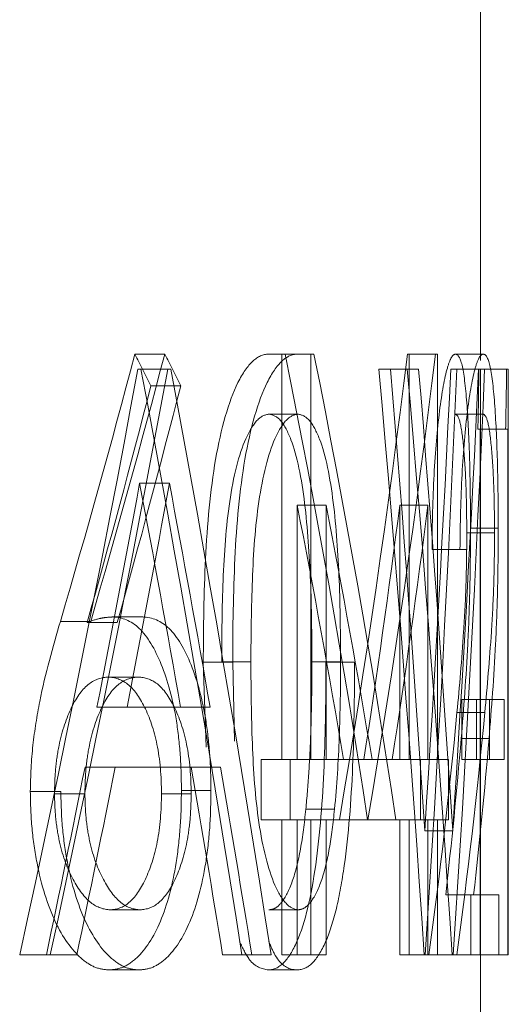
# Model space of a CAD drawing. Units: millimetres. Extents: x 10 to 584, y 10 to 410.
# Drawn here: x 509 to 510, y 185 to 189 of the extents above; entities that cross this region are included whole.
import ezdxf

# ---------------------------------------------------------------- set-up
doc = ezdxf.new("R2010")
doc.units = ezdxf.units.MM
doc.header["$LTSCALE"] = 2
doc.linetypes.add('HIDDEN', pattern=[1.905, 1.27, -0.635])

msp = doc.modelspace()

# ---------------------------------------------------------------- linework, layer by layer
at = {"color": 7, "linetype": 'HIDDEN', "lineweight": 18}
for p, q in [((510.3317, 180.086), (510.3317, 191.3088)), ((509.1903, 187.7292), (509.0825, 187.7292)), ((509.6136, 187.7292), (509.5649, 187.7292)), ((509.6136, 187.7292), (509.6136, 186.2638)), ((509.7179, 187.7292), (509.6136, 187.7292)), ((509.7179, 186.2638), (509.7179, 187.7292)), ((509.7179, 187.7292), (509.7293, 187.7292)), ((510.0671, 187.7292), (510.0739, 187.7292)), ((510.0739, 187.7292), (510.0739, 186.2638)), ((510.1754, 187.7292), (510.0739, 187.7292)), ((510.1754, 186.2638), (510.1754, 187.7292)), ((510.3417, 187.7292), (510.2411, 187.7292)), ((509.2011, 187.6749), (509.0934, 187.6749)), ((509.2011, 187.6749), (509.2119, 187.6749)), ((510.0665, 187.6749), (509.9643, 187.6749)), ((510.0665, 187.6749), (510.1076, 187.6749)), ((510.3244, 187.6749), (510.2238, 187.6749)), ((510.3244, 187.6749), (510.3459, 187.6749)), ((510.3316, 187.6749), (510.3316, 185.5582)), ((510.4316, 187.6749), (510.3459, 187.6749)), ((510.4316, 185.5582), (510.4316, 187.6749)), ((509.248, 187.6143), (509.1406, 187.6143)), ((509.6715, 187.5121), (509.5669, 187.5121)), ((510.3407, 187.5121), (510.2401, 187.5121)), ((510.3298, 187.4578), (510.3219, 187.4578)), ((510.3298, 185.5582), (510.3298, 187.4578)), ((510.4298, 187.4578), (510.3298, 187.4578)), ((510.4298, 187.4578), (510.4298, 185.5582)), ((509.2073, 187.2623), (509.0997, 187.2623)), ((509.669, 186.2638), (509.669, 187.183)), ((509.773, 187.183), (509.669, 187.183)), ((509.773, 187.183), (509.773, 186.2638)), ((510.0395, 186.2638), (510.0395, 187.183)), ((510.1413, 187.183), (510.0395, 187.183)), ((510.1413, 187.183), (510.1413, 186.2638)), ((510.3817, 187.083), (510.2814, 187.083)), ((510.3951, 187.0999), (510.2949, 187.0999)), ((510.1823, 187.0236), (510.156, 187.0236)), ((510.2831, 187.0236), (510.1823, 187.0236)), ((508.9229, 186.7633), (508.8133, 186.7633)), ((509.0188, 186.759), (508.9099, 186.759)), ((509.1114, 186.7794), (509.0031, 186.7794)), ((509.3398, 186.3086), (509.3297, 186.6157)), ((509.4358, 186.6157), (509.3297, 186.6157)), ((509.5018, 186.6166), (509.3962, 186.6166)), ((509.4358, 186.6157), (509.442, 186.3308)), ((509.8257, 186.6166), (509.7221, 186.6166)), ((509.8761, 186.6157), (509.7728, 186.6157)), ((509.0948, 186.5623), (508.9864, 186.5623)), ((510.2634, 186.4809), (510.2634, 186.2638)), ((510.3638, 186.4809), (510.2634, 186.4809)), ((510.3167, 186.2638), (510.3167, 186.4809)), ((510.3638, 186.4809), (510.4168, 186.4809)), ((510.3638, 186.2638), (510.3638, 186.4809)), ((510.4168, 186.4809), (510.4168, 186.2638)), ((509.0541, 186.4537), (508.9455, 186.4537)), ((509.0541, 186.4537), (509.3543, 186.4537)), ((510.3466, 186.4342), (510.2461, 186.4342)), ((510.3619, 186.3405), (510.2615, 186.3405)), ((509.5389, 186.2638), (509.5389, 186.0467)), ((509.6437, 186.2638), (509.5389, 186.2638)), ((509.6437, 186.2638), (509.7179, 186.2638)), ((509.6437, 186.0467), (509.6437, 186.2638)), ((509.773, 186.2638), (509.7179, 186.2638)), ((509.773, 186.2638), (509.9392, 186.2638)), ((509.9392, 186.2638), (510.0395, 186.2638)), ((510.0739, 186.2638), (510.0395, 186.2638)), ((510.0739, 186.2638), (510.1148, 186.2638)), ((510.1148, 186.2638), (510.1148, 186.0467)), ((510.216, 186.2638), (510.1148, 186.2638)), ((510.216, 186.0467), (510.216, 186.2638)), ((510.3638, 186.2638), (510.2634, 186.2638)), ((510.4168, 186.2638), (510.3638, 186.2638)), ((509.0113, 186.2366), (508.9023, 186.2366)), ((509.392, 186.2366), (509.0113, 186.2366)), ((509.3573, 186.1523), (509.2506, 186.1523)), ((508.815, 186.1485), (508.7047, 186.1485)), ((508.902, 186.1408), (508.7922, 186.1408)), ((509.2858, 186.1408), (509.1787, 186.1408)), ((509.8038, 186.0844), (509.7, 186.0844)), ((509.6437, 186.0467), (509.5389, 186.0467)), ((509.6136, 186.0467), (509.6136, 185.5582)), ((509.7179, 186.0467), (509.6437, 186.0467)), ((509.669, 185.5582), (509.669, 186.0467)), ((509.7179, 185.5582), (509.7179, 186.0467)), ((509.773, 186.0467), (509.7179, 186.0467)), ((509.773, 186.0467), (509.773, 185.5582)), ((510.0257, 186.0467), (509.773, 186.0467)), ((510.0395, 186.0467), (510.0257, 186.0467)), ((510.0395, 185.5582), (510.0395, 186.0467)), ((510.0739, 186.0467), (510.0395, 186.0467)), ((510.0739, 186.0467), (510.0739, 185.5582)), ((510.1148, 186.0467), (510.0739, 186.0467)), ((510.216, 186.0467), (510.1148, 186.0467)), ((510.1413, 186.0467), (510.1413, 185.5582)), ((510.1754, 185.5582), (510.1754, 186.0467)), ((510.2309, 186.0068), (510.1297, 186.0068)), ((510.2054, 185.7753), (510.2967, 185.7753)), ((510.2967, 185.7753), (510.2967, 185.5582)), ((510.3969, 185.7753), (510.2967, 185.7753)), ((510.3969, 185.5582), (510.3969, 185.7753)), ((509.1017, 185.7211), (508.9933, 185.7211)), ((509.6715, 185.7211), (509.5669, 185.7211)), ((508.7769, 185.5582), (508.6663, 185.5582)), ((508.8726, 185.5582), (508.7769, 185.5582)), ((509.5052, 185.5582), (509.3995, 185.5582)), ((509.5743, 185.5582), (509.5052, 185.5582)), ((509.7179, 185.5582), (509.6136, 185.5582)), ((509.773, 185.5582), (509.7179, 185.5582)), ((510.0739, 185.5582), (510.0395, 185.5582)), ((510.1276, 185.5582), (510.0739, 185.5582)), ((510.2288, 185.5582), (510.1276, 185.5582)), ((510.233, 185.5582), (510.2288, 185.5582)), ((510.2967, 185.5582), (510.233, 185.5582)), ((510.3298, 185.5582), (510.2967, 185.5582)), ((510.3316, 185.5582), (510.3298, 185.5582)), ((510.4316, 185.5582), (510.3316, 185.5582)), ((509.0974, 185.504), (508.9891, 185.504)), ((509.6695, 185.504), (509.5649, 185.504))]:
    msp.add_line(p, q, dxfattribs=at)
for centre, major_axis, ratio, start_param, end_param in [((493.0817, 197.5826), (0, 26.3728), 0.654083, 4.289664, 4.329478), ((493.0817, 197.5826), (0, 26.5257), 0.654083, 4.292256, 4.331799), ((493.0817, 182.6666), (17.25, 0), 0.785507, 0.373785, 0.382911), ((493.0817, 182.6666), (17.35, 0), 0.785507, 0.371525, 0.38059), ((493.0817, 180.6134), (0, 25.1185), 0.686744, 4.93042, 4.999611), ((493.0817, 180.6134), (0, 25.2641), 0.686744, 4.929143, 4.997909), ((493.0817, 192.1123), (0, 25.1185), 0.686744, 4.468501, 4.536995), ((493.0817, 192.1123), (0, 25.2641), 0.686744, 4.469935, 4.538016), ((493.0817, 201.5802), (0, 37.375), 0.461538, 4.269356, 4.331174), ((493.0817, 201.5802), (0, 37.5917), 0.461538, 4.272089, 4.333483), ((493.0817, 174.2026), (0, 36.3649), 0.474359, 5.02997, 5.09191), ((493.0817, 174.2026), (0, 36.5757), 0.474359, 5.028076, 5.089612), ((493.0817, 179.3044), (0, 40.7727), 0.423077, 4.866378, 4.919155), ((493.0817, 179.7837), (0, 40.7822), 0.422979, 4.865583, 4.907114), ((493.0817, 179.3044), (0, 41.0091), 0.423077, 4.865484, 4.917946), ((493.0817, 179.7837), (0, 41.0186), 0.422979, 4.864693, 4.905977), ((493.0817, 192.23), (0, 40.7822), 0.422979, 4.559195, 4.600462), ((493.0817, 191.7479), (0, 40.7727), 0.423077, 4.559991, 4.612327), ((493.0817, 192.23), (0, 41.0186), 0.422979, 4.560085, 4.60111), ((493.0817, 191.7479), (0, 41.0091), 0.423077, 4.560876, 4.612906), ((493.0817, 188.4773), (0, 30.1433), 0.572266, 4.67856, 4.685765), ((493.0817, 188.4773), (0, 30.3181), 0.572266, 4.678755, 4.685919), ((493.0817, 197.2462), (0, 26.3785), 0.653941, 4.303529, 4.338604), ((493.0817, 197.2462), (0, 26.5314), 0.653941, 4.306025, 4.340864), ((493.0817, 201.1361), (0, 37.3815), 0.461458, 4.308747, 4.332153), ((493.0817, 201.1361), (0, 37.5982), 0.461458, 4.311208, 4.334456), ((493.0817, 173.7569), (0, 36.3891), 0.474043, 5.068806, 5.092625), ((493.0817, 173.7569), (0, 36.6001), 0.474043, 5.066661, 5.090322), ((493.0817, 180.2837), (0, 25.1331), 0.686347, 4.952632, 4.990473), ((493.0817, 180.2837), (0, 25.2788), 0.686347, 4.95122, 4.988828), ((493.0817, 191.7892), (0, 25.1331), 0.686347, 4.490731, 4.528076), ((493.0817, 191.7892), (0, 25.2788), 0.686347, 4.49203, 4.52915), ((493.0817, 188.2659), (0, 18.4083), 0.937076, 4.564764, 4.612723), ((493.0817, 188.2659), (0, 18.515), 0.937076, 4.565621, 4.613299), ((493.0817, 187.9995), (0, 18.4101), 0.936984, 4.591281, 4.622155), ((493.0817, 187.9995), (0, 18.5169), 0.936984, 4.591982, 4.622676), ((493.0817, 201.1426), (0, 37.3984), 0.46125, 4.282564, 4.302431), ((493.0817, 201.1426), (0, 37.6152), 0.46125, 4.285205, 4.304934), ((493.0817, 173.7659), (0, 36.3636), 0.474375, 5.042649, 5.06244), ((493.0817, 173.7659), (0, 36.5744), 0.474375, 5.040674, 5.060336)]:
    msp.add_ellipse(centre, major_axis=major_axis, ratio=ratio, start_param=start_param, end_param=end_param, dxfattribs=at)
for points, knots in [([(509.3297, 186.6157), (509.3299, 186.7412), (509.3318, 186.866), (509.3437, 187.1124), (509.3548, 187.2366), (509.3935, 187.4598), (509.4208, 187.5583), (509.472, 187.6598), (509.4898, 187.6858), (509.527, 187.721), (509.5461, 187.7281), (509.5649, 187.7292)], [0, 0, 0, 0, 0.25, 0.25, 0.5, 0.5, 0.75, 0.75, 0.875, 0.875, 1, 1, 1, 1]), ([(509.6695, 187.7292), (509.6509, 187.7281), (509.6321, 187.7212), (509.5952, 187.6862), (509.5772, 187.6598), (509.5271, 187.56), (509.4993, 187.46), (509.461, 187.2379), (509.4498, 187.1145), (509.4379, 186.8666), (509.4361, 186.7414), (509.4358, 186.6157)], [0, 0, 0, 0, 0.125, 0.125, 0.25, 0.25, 0.5, 0.5, 0.75, 0.75, 1, 1, 1, 1]), ([(510.156, 187.0236), (510.1567, 187.1156), (510.1585, 187.206), (510.1679, 187.3788), (510.1748, 187.4569), (510.1916, 187.5894), (510.2014, 187.6435), (510.2164, 187.6959), (510.2214, 187.7085), (510.2314, 187.7257), (510.2364, 187.7282), (510.2411, 187.7292)], [0, 0, 0, 0, 0.25, 0.25, 0.5, 0.5, 0.75, 0.75, 0.875, 0.875, 1, 1, 1, 1]), ([(510.2411, 187.7292), (510.2497, 187.7272), (510.2575, 187.7175), (510.2713, 187.6596), (510.2771, 187.6129), (510.2861, 187.4928), (510.2896, 187.4223), (510.2929, 187.3071), (510.2936, 187.2671), (510.2947, 187.1848), (510.2948, 187.1422), (510.2949, 187.0999)], [0, 0, 0, 0, 0.25, 0.25, 0.5, 0.5, 0.75, 0.75, 0.875, 0.875, 1, 1, 1, 1]), ([(510.3417, 187.7292), (510.337, 187.7282), (510.3321, 187.7257), (510.3222, 187.7089), (510.3171, 187.6963), (510.3022, 187.6438), (510.2926, 187.5904), (510.2759, 187.4586), (510.2689, 187.3795), (510.2597, 187.209), (510.2577, 187.1161), (510.257, 187.0236)], [0, 0, 0, 0, 0.125, 0.125, 0.25, 0.25, 0.5, 0.5, 0.75, 0.75, 1, 1, 1, 1]), ([(510.3951, 187.0999), (510.3951, 187.142), (510.3949, 187.1838), (510.3939, 187.2657), (510.3931, 187.3065), (510.3898, 187.4226), (510.3864, 187.4919), (510.3776, 187.6113), (510.3718, 187.6586), (510.3582, 187.7168), (510.3502, 187.7272), (510.3417, 187.7292)], [0, 0, 0, 0, 0.125, 0.125, 0.25, 0.25, 0.5, 0.5, 0.75, 0.75, 1, 1, 1, 1]), ([(509.5669, 187.5121), (509.5523, 187.5096), (509.5378, 187.5047), (509.5095, 187.4736), (509.4959, 187.4503), (509.458, 187.3674), (509.4382, 187.2851), (509.4117, 187.1066), (509.4051, 187.0086), (509.3974, 186.8134), (509.3962, 186.7151), (509.3962, 186.6166)], [0, 0, 0, 0, 0.125, 0.125, 0.25, 0.25, 0.5, 0.5, 0.75, 0.75, 1, 1, 1, 1]), ([(509.5018, 186.6166), (509.5019, 186.7154), (509.5031, 186.814), (509.5108, 187.0101), (509.5173, 187.1068), (509.5439, 187.2864), (509.5635, 187.3678), (509.6009, 187.4503), (509.6145, 187.4737), (509.6424, 187.5045), (509.657, 187.5096), (509.6715, 187.5121)], [0, 0, 0, 0, 0.25, 0.25, 0.5, 0.5, 0.75, 0.75, 0.875, 0.875, 1, 1, 1, 1]), ([(509.7221, 186.6166), (509.7217, 186.7145), (509.7208, 186.8121), (509.7131, 187.0041), (509.7067, 187.1006), (509.6846, 187.2793), (509.6689, 187.3627), (509.6352, 187.4482), (509.6227, 187.4717), (509.5961, 187.5041), (509.5815, 187.5096), (509.5669, 187.5121)], [0, 0, 0, 0, 0.25, 0.25, 0.5, 0.5, 0.75, 0.75, 0.875, 0.875, 1, 1, 1, 1]), ([(509.6715, 187.5121), (509.6858, 187.5096), (509.6998, 187.5046), (509.7262, 187.4729), (509.7386, 187.4496), (509.7721, 187.3656), (509.7881, 187.2818), (509.8102, 187.104), (509.8166, 187.0079), (509.8244, 186.8134), (509.8254, 186.7151), (509.8257, 186.6166)], [0, 0, 0, 0, 0.125, 0.125, 0.25, 0.25, 0.5, 0.5, 0.75, 0.75, 1, 1, 1, 1]), ([(510.2814, 187.083), (510.2813, 187.1417), (510.2806, 187.2005), (510.2767, 187.3061), (510.2737, 187.3532), (510.2664, 187.4313), (510.262, 187.4629), (510.2519, 187.503), (510.2462, 187.5105), (510.2401, 187.5121)], [0, 0, 0, 0, 0.25, 0.25, 0.5, 0.5, 0.75, 0.75, 1, 1, 1, 1]), ([(510.3407, 187.5121), (510.3466, 187.5105), (510.3523, 187.5034), (510.3625, 187.4626), (510.3668, 187.4319), (510.3741, 187.3528), (510.377, 187.3062), (510.3809, 187.2002), (510.3816, 187.1417), (510.3817, 187.083)], [0, 0, 0, 0, 0.25, 0.25, 0.5, 0.5, 0.75, 0.75, 1, 1, 1, 1]), ([(510.2461, 186.4342), (510.2552, 186.5286), (510.2633, 186.6243), (510.2736, 186.7782), (510.2765, 186.8322), (510.2795, 186.9233), (510.2802, 186.9544), (510.2812, 187.0177), (510.2813, 187.0503), (510.2814, 187.083)], [0, 0, 0, 0, 0.5, 0.5, 0.75, 0.75, 0.875, 0.875, 1, 1, 1, 1]), ([(510.2949, 187.0999), (510.2948, 187.0625), (510.2947, 187.0251), (510.294, 186.9518), (510.2933, 186.9158), (510.2909, 186.8092), (510.2883, 186.744), (510.279, 186.5599), (510.2708, 186.4497), (510.2615, 186.3405)], [0, 0, 0, 0, 0.125, 0.125, 0.25, 0.25, 0.5, 0.5, 1, 1, 1, 1]), ([(510.3817, 187.083), (510.3816, 187.0501), (510.3815, 187.0173), (510.3805, 186.9538), (510.3798, 186.9228), (510.3768, 186.8318), (510.3739, 186.777), (510.3637, 186.6241), (510.3556, 186.5284), (510.3466, 186.4342)], [0, 0, 0, 0, 0.125, 0.125, 0.25, 0.25, 0.5, 0.5, 1, 1, 1, 1]), ([(510.3619, 186.3405), (510.3711, 186.4497), (510.3793, 186.5596), (510.3886, 186.7443), (510.3911, 186.8087), (510.3936, 186.9155), (510.3942, 186.9518), (510.3949, 187.0251), (510.395, 187.0625), (510.3951, 187.0999)], [0, 0, 0, 0, 0.5, 0.5, 0.75, 0.75, 0.875, 0.875, 1, 1, 1, 1]), ([(508.7047, 186.1485), (508.7056, 186.2054), (508.7083, 186.2614), (508.7202, 186.3696), (508.7287, 186.4224), (508.759, 186.5771), (508.7862, 186.6707), (508.8133, 186.7633)], [0, 0, 0, 0, 0.25, 0.25, 0.5, 0.5, 1, 1, 1, 1]), ([(508.9099, 186.759), (508.9255, 186.7648), (508.9411, 186.7706), (508.9566, 186.774), (508.9644, 186.7757), (508.9721, 186.7768), (508.9799, 186.7776), (508.9876, 186.7784), (508.9954, 186.7789), (509.0031, 186.7794)], [0, 0, 0, 0, 0.0001193389, 0.0001193389, 0.0001193389, 0.0001792435, 0.0001792435, 0.0001792435, 0.0002392175, 0.0002392175, 0.0002392175, 0.0002392175]), ([(509.0031, 186.7794), (509.0361, 186.7773), (509.068, 186.7673), (509.1279, 186.709), (509.1549, 186.6642), (509.2009, 186.5505), (509.22, 186.4823), (509.2386, 186.3642), (509.2432, 186.3229), (509.2492, 186.239), (509.2502, 186.1957), (509.2506, 186.1523)], [0, 0, 0, 0, 0.25, 0.25, 0.5, 0.5, 0.75, 0.75, 0.875, 0.875, 1, 1, 1, 1]), ([(509.3573, 186.1523), (509.3568, 186.1952), (509.3559, 186.2379), (509.3501, 186.3214), (509.3455, 186.3629), (509.3273, 186.4801), (509.3084, 186.5488), (509.2628, 186.6628), (509.2358, 186.7083), (509.1769, 186.7665), (509.1443, 186.7772), (509.1114, 186.7794)], [0, 0, 0, 0, 0.125, 0.125, 0.25, 0.25, 0.5, 0.5, 0.75, 0.75, 1, 1, 1, 1]), ([(509.6715, 185.7211), (509.657, 185.7234), (509.6425, 185.7291), (509.6144, 185.7604), (509.6008, 185.7829), (509.5635, 185.8669), (509.5438, 185.9479), (509.5172, 186.1261), (509.5106, 186.2237), (509.5031, 186.4194), (509.5019, 186.5178), (509.5018, 186.6166)], [0, 0, 0, 0, 0.125, 0.125, 0.25, 0.25, 0.5, 0.5, 0.75, 0.75, 1, 1, 1, 1]), ([(509.7728, 186.6157), (509.7724, 186.49), (509.7711, 186.3647), (509.7608, 186.1184), (509.7514, 185.9951), (509.7199, 185.7729), (509.6978, 185.6744), (509.6531, 185.573), (509.6371, 185.547), (509.6023, 185.5122), (509.5838, 185.5048), (509.5649, 185.504)], [0, 0, 0, 0, 0.25, 0.25, 0.5, 0.5, 0.75, 0.75, 0.875, 0.875, 1, 1, 1, 1]), ([(509.6695, 185.504), (509.6881, 185.5048), (509.7061, 185.5118), (509.7404, 185.5459), (509.7567, 185.5721), (509.7859, 185.6382), (509.7991, 185.6796), (509.8216, 185.7728), (509.831, 185.8259), (509.8545, 185.9921), (509.8639, 186.1145), (509.8745, 186.3633), (509.8757, 186.4893), (509.8761, 186.6157)], [0, 0, 0, 0, 0.125, 0.125, 0.25, 0.25, 0.375, 0.375, 0.5, 0.5, 0.75, 0.75, 1, 1, 1, 1]), ([(509.7, 186.0844), (509.704, 186.127), (509.7078, 186.17), (509.7106, 186.2138), (509.7134, 186.2577), (509.7157, 186.3022), (509.7174, 186.3469), (509.719, 186.3914), (509.7202, 186.4362), (509.721, 186.4811), (509.7218, 186.5262), (509.722, 186.5714), (509.7221, 186.6166)], [0, 0, 0, 0, 0.000135399, 0.000135399, 0.000135399, 0.0002707284, 0.0002707284, 0.0002707284, 0.0004054146, 0.0004054146, 0.0004054146, 0.0005407837, 0.0005407837, 0.0005407837, 0.0005407837]), ([(509.8257, 186.6166), (509.8255, 186.5262), (509.8243, 186.4358), (509.8177, 186.2567), (509.8117, 186.1697), (509.8038, 186.0844)], [0, 0, 0, 0, 0.5, 0.5, 1, 1, 1, 1]), ([(508.9864, 186.5623), (508.9632, 186.5607), (508.9399, 186.5547), (508.8942, 186.5204), (508.8728, 186.4913), (508.8353, 186.415), (508.8193, 186.368), (508.803, 186.2879), (508.7988, 186.2596), (508.7934, 186.2008), (508.7927, 186.1709), (508.7922, 186.1408)], [0, 0, 0, 0, 0.25, 0.25, 0.5, 0.5, 0.75, 0.75, 0.875, 0.875, 1, 1, 1, 1]), ([(508.902, 186.1408), (508.9024, 186.1708), (508.9031, 186.2007), (508.9084, 186.2588), (508.9126, 186.2876), (508.9288, 186.3678), (508.9448, 186.415), (508.9818, 186.491), (509.0032, 186.5203), (509.0483, 186.5545), (509.0717, 186.5607), (509.0948, 186.5623)], [0, 0, 0, 0, 0.125, 0.125, 0.25, 0.25, 0.5, 0.5, 0.75, 0.75, 1, 1, 1, 1]), ([(509.1787, 186.1408), (509.1782, 186.203), (509.1733, 186.2652), (509.1513, 186.3716), (509.1354, 186.4172), (509.0991, 186.4905), (509.0785, 186.5194), (509.0339, 186.5542), (509.0103, 186.5606), (508.9864, 186.5623)], [0, 0, 0, 0, 0.25, 0.25, 0.5, 0.5, 0.75, 0.75, 1, 1, 1, 1]), ([(509.0948, 186.5623), (509.1185, 186.5606), (509.1416, 186.5543), (509.1858, 186.5199), (509.2064, 186.4911), (509.2427, 186.4174), (509.2585, 186.372), (509.2806, 186.2644), (509.2853, 186.2028), (509.2858, 186.1408)], [0, 0, 0, 0, 0.25, 0.25, 0.5, 0.5, 0.75, 0.75, 1, 1, 1, 1]), ([(509.2506, 186.1523), (509.2501, 186.1074), (509.2493, 186.0627), (509.2429, 185.9757), (509.2381, 185.9323), (509.2187, 185.8104), (509.1991, 185.7379), (509.1502, 185.6218), (509.1209, 185.5777), (509.0737, 185.5332), (509.0572, 185.5219), (509.0236, 185.5074), (509.0064, 185.5054), (508.9891, 185.504)], [0, 0, 0, 0, 0.125, 0.125, 0.25, 0.25, 0.5, 0.5, 0.75, 0.75, 0.875, 0.875, 1, 1, 1, 1]), ([(509.0974, 185.504), (509.1147, 185.5054), (509.1317, 185.5074), (509.1647, 185.5216), (509.1807, 185.5326), (509.2276, 185.5766), (509.2566, 185.62), (509.3058, 185.7368), (509.3251, 185.8082), (509.3448, 185.9315), (509.3495, 185.974), (509.3559, 186.0614), (509.3568, 186.107), (509.3573, 186.1523)], [0, 0, 0, 0, 0.125, 0.125, 0.25, 0.25, 0.5, 0.5, 0.75, 0.75, 0.875, 0.875, 1, 1, 1, 1]), ([(508.9891, 185.504), (508.9719, 185.5053), (508.9547, 185.5072), (508.9208, 185.5216), (508.904, 185.5327), (508.854, 185.5768), (508.8221, 185.6205), (508.7668, 185.7382), (508.7447, 185.8102), (508.7211, 185.9309), (508.7149, 185.9724), (508.7068, 186.0587), (508.7055, 186.1037), (508.7047, 186.1485)], [0, 0, 0, 0, 0.125, 0.125, 0.25, 0.25, 0.5, 0.5, 0.75, 0.75, 0.875, 0.875, 1, 1, 1, 1]), ([(508.7922, 186.1408), (508.7926, 186.1103), (508.7937, 186.0802), (508.7997, 186.0215), (508.8045, 185.9928), (508.8222, 185.9128), (508.8399, 185.8678), (508.8786, 185.7943), (508.9005, 185.7659), (508.946, 185.7293), (508.9699, 185.7227), (508.9933, 185.7211)], [0, 0, 0, 0, 0.125, 0.125, 0.25, 0.25, 0.5, 0.5, 0.75, 0.75, 1, 1, 1, 1]), ([(508.815, 186.1485), (508.8158, 186.1043), (508.817, 186.0604), (508.8248, 185.9749), (508.831, 185.9328), (508.8542, 185.8124), (508.8763, 185.7396), (508.9304, 185.6227), (508.9623, 185.5781), (509.0119, 185.5335), (509.0289, 185.522), (509.0632, 185.5072), (509.0804, 185.5053), (509.0974, 185.504)], [0, 0, 0, 0, 0.125, 0.125, 0.25, 0.25, 0.5, 0.5, 0.75, 0.75, 0.875, 0.875, 1, 1, 1, 1]), ([(509.1017, 185.7211), (509.0783, 185.7227), (509.055, 185.729), (509.0096, 185.7657), (508.9879, 185.794), (508.9492, 185.868), (508.9317, 185.9127), (508.9142, 185.9929), (508.9095, 186.0208), (508.9035, 186.0795), (508.9023, 186.1103), (508.902, 186.1408)], [0, 0, 0, 0, 0.25, 0.25, 0.5, 0.5, 0.75, 0.75, 0.875, 0.875, 1, 1, 1, 1]), ([(508.9933, 185.7211), (509.0167, 185.7227), (509.0394, 185.7289), (509.0828, 185.7657), (509.1027, 185.7943), (509.1378, 185.8687), (509.1529, 185.914), (509.1736, 186.0203), (509.1781, 186.0801), (509.1787, 186.1408)], [0, 0, 0, 0, 0.25, 0.25, 0.5, 0.5, 0.75, 0.75, 1, 1, 1, 1]), ([(509.2858, 186.1408), (509.2855, 186.1105), (509.2846, 186.0805), (509.2796, 186.0221), (509.2756, 185.9934), (509.2602, 185.914), (509.2451, 185.8685), (509.2105, 185.7946), (509.1905, 185.7658), (509.1479, 185.7292), (509.1248, 185.7227), (509.1017, 185.7211)], [0, 0, 0, 0, 0.125, 0.125, 0.25, 0.25, 0.5, 0.5, 0.75, 0.75, 1, 1, 1, 1]), ([(509.5669, 185.7211), (509.5747, 185.7221), (509.5825, 185.7232), (509.5976, 185.7319), (509.6049, 185.7391), (509.6264, 185.7659), (509.6396, 185.7919), (509.6629, 185.8568), (509.6728, 185.8971), (509.6889, 185.9854), (509.6948, 186.0345), (509.7, 186.0844)], [0, 0, 0, 0, 0.125, 0.125, 0.25, 0.25, 0.5, 0.5, 0.75, 0.75, 1, 1, 1, 1]), ([(509.8038, 186.0844), (509.7987, 186.0347), (509.7928, 185.9864), (509.777, 185.8983), (509.7672, 185.8577), (509.7441, 185.7926), (509.7308, 185.7662), (509.7096, 185.7395), (509.7023, 185.7321), (509.687, 185.7232), (509.6793, 185.7221), (509.6715, 185.7211)], [0, 0, 0, 0, 0.25, 0.25, 0.5, 0.5, 0.75, 0.75, 0.875, 0.875, 1, 1, 1, 1]), ([(509.5649, 185.504), (509.5412, 185.5085), (509.5045, 185.5155), (509.4723, 185.5825), (509.4608, 185.6064)], [0, 0, 0, 0, 0.643317, 1, 1, 1, 1]), ([(509.566, 185.607), (509.5738, 185.5889), (509.6006, 185.5262), (509.6384, 185.5061), (509.665, 185.5043), (509.6695, 185.504)], [0, 0, 0, 0, 0.251637, 0.871256, 1, 1, 1, 1])]:
    msp.add_open_spline(points, degree=3, knots=knots, dxfattribs=at)

doc.saveas('drawing.dxf')
